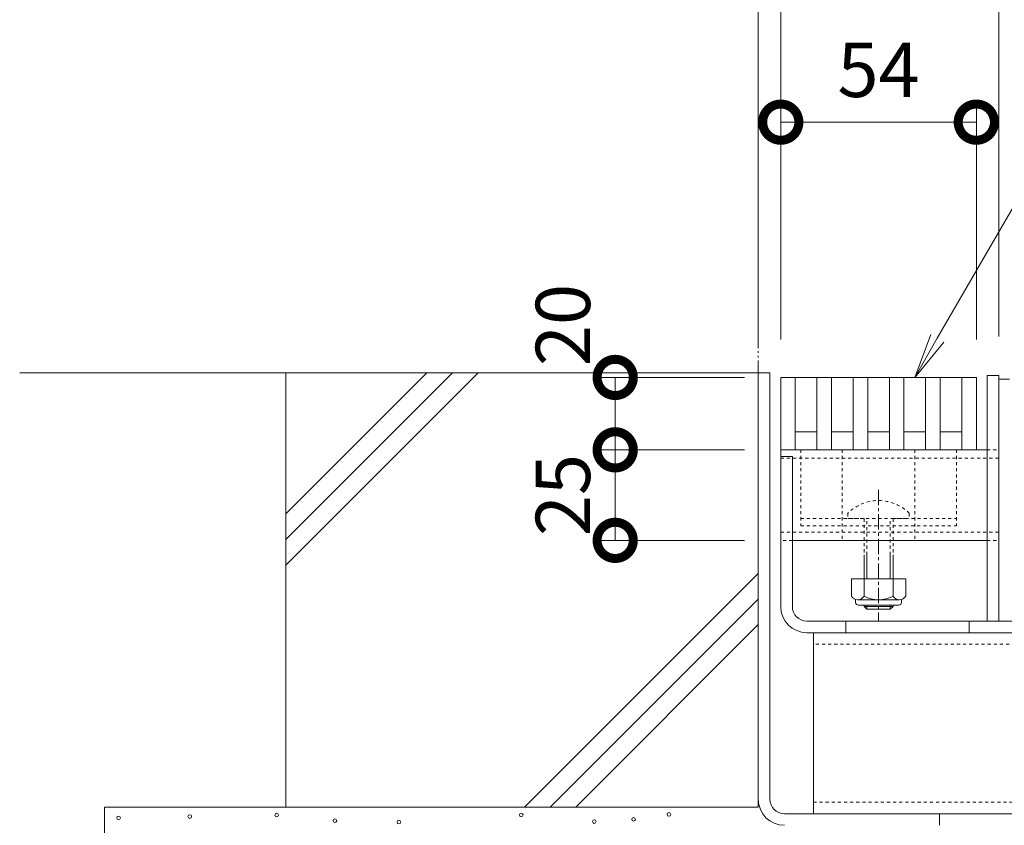
# Model space of a CAD drawing. Extents: x 1000 to 4310, y 243 to 2115.
# Drawn here: x 2951 to 3223, y 705 to 927 of the extents above; entities that cross this region are included whole.
import ezdxf
from ezdxf import colors
from ezdxf.entities.mleader import LeaderData, LeaderLine
from ezdxf.math import Vec2, Vec3

# ---------------------------------------------------------------- set-up
doc = ezdxf.new("R2010")
doc.units = 0
for name, pattern in [('2点鎖線（断面）', [6.773333, 3.386667, -0.846667, 0.423333, -0.846667, 0.423333, -0.846667]), ('JWW_DASHED1', [1.693333, 0.846667, -0.846667]), ('中心線（短）', [6.773333, 4.233333, -0.846667, 0.846667, -0.846667]), ('点線（標準）', [1.693333, 0.846667, -0.846667])]:
    doc.linetypes.add(name, pattern=pattern)
doc.layers.get('0').update_dxf_attribs({"lineweight": 9})
doc.layers.get('Defpoints').update_dxf_attribs({"lineweight": 9})
for name, color, linetype, lineweight in [('スライドスクリューロック', 7, 'Continuous', 9), ('スリット蓋', 3, 'Continuous', 9), ('ホルダー', 2, 'Continuous', 9), ('モルタル', 7, 'Continuous', 9), ('受枠', 7, 'Continuous', 9), ('寸法', 7, 'Continuous', 9), ('引出線', 7, 'Continuous', 9), ('敷地境界線', 7, 'Continuous', 9), ('舗装材', 2, 'Continuous', 9), ('蓋本体', 7, 'Continuous', 9), ('角パイプ（蓋受け）', 7, 'Continuous', 9), ('角パイプ（補強梁）', 7, 'Continuous', 9), ('躯体', 2, 'Continuous', 9)]:
    doc.layers.add(name, color=color, linetype=linetype, lineweight=lineweight)
doc.styles.add('(K)MSゴシック', font='txt')
doc.styles.add('文字_異尺度_H3.0', font='txt', dxfattribs={"height": 3})
doc.dimstyles.new('KAD-1', dxfattribs={"dimtxt": 3, "dimasz": 4, "dimexe": 1, "dimexo": 2, "dimgap": 1, "dimtad": 1, "dimdec": 1, "dimdsep": 46, "dimtxsty": '(K)MSゴシック', "dimblk": 'DOTSMALL', "dimcen": 0, "dimclrd": 7, "dimclre": 256, "dimclrt": 2, "dimadec": 0, "dimazin": 0, "dimtfac": 1, "dimtdec": 1, "dimtmove": 0, "dimatfit": 3, "dimldrblk": 'DOTSMALL', "dimfxl": 1, "dimtfill": 1, "dimlwd": -1, "dimlwe": -1, "dimarcsym": 0})

# ---------------------------------------------------------------- blocks, each defined once
blk = doc.blocks.new('_DotSmall')
at = {"color": 0, "linetype": 'ByBlock', "const_width": 0.5}
blk.add_lwpolyline([(-0.0625, 0, 1), (0.0625, 0, 1)], format="xyb", close=True, dxfattribs=at)
blk = doc.blocks.new('*D74')
at = {"layer": 'Defpoints', "color": 0, "linetype": 'Continuous', "lineweight": 9, "transparency": 16777216}
for p in [(3215.35, 898.84), (3161.35, 828.84), (3215.35, 828.84)]:
    blk.add_point(p, dxfattribs=at)
at = {"layer": '寸法', "transparency": 16777216}
for p, q in [((3161.35, 838.84), (3161.35, 903.84)), ((3215.35, 838.84), (3215.35, 903.84))]:
    blk.add_line(p, q, dxfattribs=at)
at = {"layer": '寸法', "color": 7, "transparency": 16777216}
blk.add_line((3161.35, 898.84), (3215.35, 898.84), dxfattribs=at)
at = {"layer": '寸法', "color": 7, "linetype": 'Continuous', "transparency": 16777216, "xscale": 20, "yscale": 20, "zscale": 20, "rotation": 180}
blk.add_blockref('_DotSmall', (3161.35, 898.84), dxfattribs=at)
at = {"layer": '寸法', "color": 7, "linetype": 'Continuous', "transparency": 16777216, "xscale": 20, "yscale": 20, "zscale": 20}
blk.add_blockref('_DotSmall', (3215.35, 898.84), dxfattribs=at)
at = {"layer": '寸法', "color": 2, "linetype": 'Continuous', "transparency": 16777216, "insert": (3188.35, 911.34), "char_height": 15, "attachment_point": 5, "style": '(K)MSゴシック', "bg_fill": 3, "box_fill_scale": 1.1, "bg_fill_color": 256, "bg_fill_true_color": 13158600, "bg_fill_transparency": 0}
blk.add_mtext('54', dxfattribs=at)
blk = doc.blocks.new('*D75')
at = {"layer": 'Defpoints', "color": 0, "linetype": 'Continuous', "lineweight": 9, "transparency": 16777216}
for p in [(3548.35, 988.84), (3161.35, 828.84), (3548.35, 828.84)]:
    blk.add_point(p, dxfattribs=at)
at = {"layer": '寸法', "transparency": 16777216}
for p, q in [((3161.35, 838.84), (3161.35, 993.84)), ((3548.35, 838.84), (3548.35, 993.84))]:
    blk.add_line(p, q, dxfattribs=at)
at = {"layer": '寸法', "color": 7, "transparency": 16777216}
blk.add_line((3161.35, 988.84), (3548.35, 988.84), dxfattribs=at)
at = {"layer": '寸法', "color": 7, "linetype": 'Continuous', "transparency": 16777216, "xscale": 20, "yscale": 20, "zscale": 20, "rotation": 180}
blk.add_blockref('_DotSmall', (3161.35, 988.84), dxfattribs=at)
at = {"layer": '寸法', "color": 7, "linetype": 'Continuous', "transparency": 16777216, "xscale": 20, "yscale": 20, "zscale": 20}
blk.add_blockref('_DotSmall', (3548.35, 988.84), dxfattribs=at)
at = {"layer": '寸法', "color": 2, "linetype": 'Continuous', "transparency": 16777216, "insert": (3354.85, 1001.34), "char_height": 15, "attachment_point": 5, "style": '(K)MSゴシック', "bg_fill": 3, "box_fill_scale": 1.1, "bg_fill_color": 256, "bg_fill_true_color": 13158600, "bg_fill_transparency": 0}
blk.add_mtext('387', dxfattribs=at)
blk = doc.blocks.new('*D76')
at = {"layer": 'Defpoints', "color": 0, "linetype": 'Continuous', "lineweight": 9, "transparency": 16777216}
for p in [(3155.15, 1028.31), (3555.15, 1028.31), (3555.15, 829.64)]:
    blk.add_point(p, dxfattribs=at)
at = {"layer": '寸法', "transparency": 16777216}
for p, q in [((3155.15, 1038.31), (3155.15, 1033.31)), ((3555.15, 839.64), (3555.15, 1033.31))]:
    blk.add_line(p, q, dxfattribs=at)
at = {"layer": '寸法', "color": 7, "transparency": 16777216}
blk.add_line((3155.15, 1028.31), (3555.15, 1028.31), dxfattribs=at)
at = {"layer": '寸法', "color": 7, "linetype": 'Continuous', "transparency": 16777216, "xscale": 20, "yscale": 20, "zscale": 20, "rotation": 180}
blk.add_blockref('_DotSmall', (3155.15, 1028.31), dxfattribs=at)
at = {"layer": '寸法', "color": 7, "linetype": 'Continuous', "transparency": 16777216, "xscale": 20, "yscale": 20, "zscale": 20}
blk.add_blockref('_DotSmall', (3555.15, 1028.31), dxfattribs=at)
at = {"layer": '寸法', "color": 2, "linetype": 'Continuous', "transparency": 16777216, "insert": (3355.15, 1040.81), "char_height": 15, "attachment_point": 5, "style": '(K)MSゴシック', "bg_fill": 3, "box_fill_scale": 1.1, "bg_fill_color": 256, "bg_fill_true_color": 13158600, "bg_fill_transparency": 0}
blk.add_mtext('400', dxfattribs=at)
blk = doc.blocks.new('*D77')
at = {"layer": 'Defpoints', "color": 0, "linetype": 'Continuous', "lineweight": 9, "transparency": 16777216}
for p in [(3115.64, 828.34), (3161.35, 828.34), (3161.35, 808.34)]:
    blk.add_point(p, dxfattribs=at)
at = {"layer": '寸法', "transparency": 16777216}
for p, q in [((3151.35, 828.34), (3110.64, 828.34)), ((3151.35, 808.34), (3110.64, 808.34))]:
    blk.add_line(p, q, dxfattribs=at)
at = {"layer": '寸法', "color": 7, "transparency": 16777216}
blk.add_line((3115.64, 808.34), (3115.64, 828.34), dxfattribs=at)
at = {"layer": '寸法', "color": 7, "linetype": 'Continuous', "transparency": 16777216, "xscale": 20, "yscale": 20, "zscale": 20, "rotation": 270}
blk.add_blockref('_DotSmall', (3115.64, 808.34), dxfattribs=at)
at = {"layer": '寸法', "color": 2, "linetype": 'Continuous', "transparency": 16777216, "insert": (3103.14, 842.81), "char_height": 15, "attachment_point": 5, "rotation": 90, "style": '(K)MSゴシック', "bg_fill": 3, "box_fill_scale": 1.1, "bg_fill_color": 256, "bg_fill_true_color": 13158600, "bg_fill_transparency": 0}
blk.add_mtext('20', dxfattribs=at)
at = {"layer": '寸法', "color": 7, "linetype": 'Continuous', "transparency": 16777216, "xscale": 20, "yscale": 20, "zscale": 20, "rotation": 90}
blk.add_blockref('_DotSmall', (3115.64, 828.34), dxfattribs=at)
blk = doc.blocks.new('*D78')
at = {"layer": 'Defpoints', "color": 0, "linetype": 'Continuous', "lineweight": 9, "transparency": 16777216}
for p in [(3115.64, 808.34), (3161.35, 808.34), (3161.35, 783.34)]:
    blk.add_point(p, dxfattribs=at)
at = {"layer": '寸法', "transparency": 16777216}
for p, q in [((3151.35, 808.34), (3110.64, 808.34)), ((3151.35, 783.34), (3110.64, 783.34))]:
    blk.add_line(p, q, dxfattribs=at)
at = {"layer": '寸法', "color": 7, "transparency": 16777216}
blk.add_line((3115.64, 783.34), (3115.64, 808.34), dxfattribs=at)
at = {"layer": '寸法', "color": 2, "linetype": 'Continuous', "transparency": 16777216, "insert": (3103.14, 795.84), "char_height": 15, "attachment_point": 5, "rotation": 90, "style": '(K)MSゴシック', "bg_fill": 3, "box_fill_scale": 1.1, "bg_fill_color": 256, "bg_fill_true_color": 13158600, "bg_fill_transparency": 0}
blk.add_mtext('25', dxfattribs=at)
at = {"layer": '寸法', "color": 7, "linetype": 'Continuous', "transparency": 16777216, "xscale": 20, "yscale": 20, "zscale": 20}
for p, rotation in [((3115.64, 808.34), 90), ((3115.64, 783.34), 270)]:
    blk.add_blockref('_DotSmall', p, dxfattribs=dict(at, rotation=rotation))
blk = doc.blocks.new('*D79')
at = {"layer": 'Defpoints', "color": 0, "linetype": 'Continuous', "lineweight": 9, "transparency": 16777216}
for p in [(3221.55, 938), (3155.15, 829.64), (3221.55, 829.64)]:
    blk.add_point(p, dxfattribs=at)
at = {"layer": '寸法', "transparency": 16777216}
for p, q in [((3155.15, 839.64), (3155.15, 943)), ((3221.55, 839.64), (3221.55, 943))]:
    blk.add_line(p, q, dxfattribs=at)
at = {"layer": '寸法', "color": 7, "transparency": 16777216}
blk.add_line((3155.15, 938), (3221.55, 938), dxfattribs=at)
at = {"layer": '寸法', "color": 7, "linetype": 'Continuous', "transparency": 16777216, "xscale": 20, "yscale": 20, "zscale": 20, "rotation": 180}
blk.add_blockref('_DotSmall', (3155.15, 938), dxfattribs=at)
at = {"layer": '寸法', "color": 7, "linetype": 'Continuous', "transparency": 16777216, "xscale": 20, "yscale": 20, "zscale": 20}
blk.add_blockref('_DotSmall', (3221.55, 938), dxfattribs=at)
at = {"layer": '寸法', "color": 2, "linetype": 'Continuous', "transparency": 16777216, "insert": (3188.35, 950.5), "char_height": 15, "attachment_point": 5, "style": '(K)MSゴシック', "bg_fill": 3, "box_fill_scale": 1.1, "bg_fill_color": 256, "bg_fill_true_color": 13158600, "bg_fill_transparency": 0}
blk.add_mtext('66.4', dxfattribs=at)
blk = doc.blocks.new('_Open')
at = {"color": 0, "linetype": 'ByBlock', "lineweight": -2}
for p, q in [((-1, 0.167), (0, 0)), ((-1, -0.167), (0, 0)), ((0, 0), (-1, 0))]:
    blk.add_line(p, q, dxfattribs=at)

msp = doc.modelspace()

# ---------------------------------------------------------------- linework, layer by layer
at = {"layer": 'スライドスクリューロック', "color": 7, "linetype": '点線（標準）', "lineweight": 9}
for p, q in [((3178.35, 808.34), (3178.35, 783.34)), ((3198.35, 808.34), (3198.35, 783.34))]:
    msp.add_line(p, q, dxfattribs=at)
at = {"layer": 'スライドスクリューロック', "color": 7, "linetype": '中心線（短）', "lineweight": 9}
msp.add_line((3188.35, 797.31), (3188.35, 760.97), dxfattribs=at)
at = {"layer": 'スライドスクリューロック', "color": 6, "linetype": '点線（標準）'}
for p, q in [((3179.85, 790.81), (3179.85, 789.34)), ((3179.85, 789.34), (3196.85, 789.34)), ((3184.35, 789.34), (3184.35, 779.34)), ((3185.1, 779.34), (3185.1, 789.34)), ((3191.6, 779.34), (3191.6, 789.34)), ((3192.35, 789.34), (3192.35, 779.34)), ((3196.85, 790.81), (3196.85, 789.34))]:
    msp.add_line(p, q, dxfattribs=at)
at = {"layer": 'スライドスクリューロック', "color": 6, "linetype": 'Continuous'}
for p, q in [((3184.35, 779.34), (3184.35, 772.75)), ((3185.1, 772.75), (3185.1, 779.34)), ((3191.6, 772.75), (3191.6, 779.34)), ((3192.35, 779.34), (3192.35, 772.75)), ((3184.35, 765.45), (3184.35, 765.09)), ((3192.35, 765.09), (3184.35, 765.09)), ((3185.1, 764.34), (3184.35, 765.09)), ((3185.1, 764.34), (3185.1, 765.45)), ((3191.6, 764.34), (3185.1, 764.34)), ((3191.6, 764.34), (3191.6, 765.45)), ((3191.6, 764.34), (3192.35, 765.09)), ((3192.35, 765.45), (3192.35, 765.09))]:
    msp.add_line(p, q, dxfattribs=at)
at = {"layer": 'スライドスクリューロック', "color": 2, "linetype": 'Continuous', "lineweight": 9}
for p, q in [((3180.85, 772.75), (3180.85, 767.95)), ((3195.85, 772.75), (3180.85, 772.75)), ((3184.35, 772.75), (3184.35, 767.95)), ((3192.35, 772.75), (3192.35, 767.95)), ((3195.85, 772.75), (3195.85, 767.95)), ((3182, 766.2), (3182, 767.04)), ((3194.1, 766.95), (3182.6, 766.95)), ((3194.7, 766.2), (3194.7, 767.04)), ((3182.75, 765.45), (3193.95, 765.45))]:
    msp.add_line(p, q, dxfattribs=at)
at = {"layer": 'スライドスクリューロック', "color": 6, "linetype": '点線（標準）'}
msp.add_arc((3188.35, 782.34), 12, 44.9005, 135.0995, dxfattribs=at)
at = {"layer": 'スライドスクリューロック', "color": 2, "linetype": 'Continuous', "lineweight": 9}
for centre, radius, start, end in [((3182.6, 768.98), 2.03, 210.518, 329.482), ((3188.35, 775.45), 8.5, 241.9287, 298.0715), ((3194.1, 768.98), 2.03, 210.5145, 329.4851), ((3182.75, 766.2), 0.75, 180, 270), ((3193.95, 766.2), 0.75, 270, 0)]:
    msp.add_arc(centre, radius, start, end, dxfattribs=at)
at = {"layer": 'スリット蓋', "color": 3, "linetype": 'Continuous', "lineweight": 9}
for p, q in [((3161.35, 828.34), (3161.35, 808.34)), ((3161.35, 828.34), (3215.35, 828.34)), ((3165.35, 828.34), (3165.35, 808.34)), ((3171.35, 828.34), (3171.35, 808.34)), ((3175.35, 828.34), (3175.35, 808.34)), ((3181.35, 828.34), (3181.35, 808.34)), ((3185.35, 828.34), (3185.35, 808.34)), ((3191.35, 828.34), (3191.35, 808.34)), ((3195.35, 828.34), (3195.35, 808.34)), ((3201.35, 828.34), (3201.35, 808.34)), ((3205.35, 828.34), (3205.35, 808.34)), ((3211.35, 828.34), (3211.35, 808.34)), ((3215.35, 828.34), (3215.35, 808.34)), ((3215.35, 828.34), (3215.35, 808.34)), ((3165.35, 813.34), (3171.35, 813.34)), ((3175.35, 813.34), (3181.35, 813.34)), ((3185.35, 813.34), (3191.35, 813.34)), ((3195.35, 813.34), (3201.35, 813.34)), ((3205.35, 813.34), (3211.35, 813.34)), ((3161.35, 808.34), (3215.35, 808.34))]:
    msp.add_line(p, q, dxfattribs=at)
at = {"layer": 'ホルダー', "color": 2, "linetype": '点線（標準）', "lineweight": 9}
for p, q in [((3166.85, 808.34), (3166.85, 787.34)), ((3209.85, 808.34), (3209.85, 787.34)), ((3166.85, 789.34), (3184.35, 789.34)), ((3192.35, 789.34), (3209.85, 789.34)), ((3166.85, 787.34), (3209.85, 787.34))]:
    msp.add_line(p, q, dxfattribs=at)
at = {"layer": 'モルタル', "color": 7, "linetype": 'Continuous', "lineweight": 9}
for centre in [(2978.52, 706.71), (2998.17, 707.06), (3022.15, 707.47), (3089.7, 707.5), (3130.47, 707.65), (3038.23, 705.92), (3055.91, 705.53), (3109.87, 705.67), (3120.71, 706.29)]:
    msp.add_circle(centre, 0.5, dxfattribs=at)
at = {"layer": '受枠', "color": 7, "linetype": 'Continuous', "lineweight": 9}
for p, q in [((3155.15, 829.64), (3158.35, 829.64)), ((3155.15, 829.64), (3155.15, 711.84)), ((3158.35, 711.84), (3158.35, 829.64)), ((3162.35, 707.84), (3205.15, 707.84)), ((3205.15, 707.84), (3205.15, 704.64))]:
    msp.add_line(p, q, dxfattribs=at)
for radius in [7.2, 4]:
    msp.add_arc((3162.35, 711.84), radius, 180, 270, dxfattribs=at)
at = {"layer": '敷地境界線', "color": 2, "linetype": '2点鎖線（断面）', "lineweight": 9}
msp.add_line((3155.15, 829.64), (3155.15, 1141.25), dxfattribs=at)
at = {"layer": '舗装材', "color": 2, "linetype": 'Continuous'}
msp.add_line((3221.55, 827.84), (3224.55, 827.84), dxfattribs=at)
at = {"layer": '蓋本体', "color": 7, "linetype": 'Continuous', "lineweight": 9}
for p, q in [((3218.35, 761.04), (3218.35, 828.84)), ((3218.35, 828.84), (3221.55, 828.84)), ((3221.55, 761.04), (3221.55, 828.84)), ((3161.35, 806.54), (3164.55, 806.54)), ((3161.35, 765.04), (3161.35, 806.54)), ((3164.55, 765.04), (3164.55, 806.54)), ((3541.15, 761.04), (3168.55, 761.04)), ((3179.35, 761.04), (3179.35, 757.84)), ((3213.35, 761.04), (3213.35, 757.84)), ((3168.55, 757.84), (3541.15, 757.84))]:
    msp.add_line(p, q, dxfattribs=at)
for radius in [7.2, 4]:
    msp.add_arc((3168.55, 765.04), radius, 180, 270, dxfattribs=at)
at = {"layer": '角パイプ（蓋受け）', "color": 7, "linetype": 'Continuous', "lineweight": 9}
for p, q in [((3161.35, 808.34), (3218.35, 808.34)), ((3164.55, 783.34), (3218.35, 783.34))]:
    msp.add_line(p, q, dxfattribs=at)
at = {"layer": '角パイプ（蓋受け）', "color": 7, "linetype": 'Continuous'}
for p, q in [((3161.35, 783.34), (3161.35, 808.34)), ((3221.55, 783.34), (3221.55, 808.34))]:
    msp.add_line(p, q, dxfattribs=at)
at = {"layer": '角パイプ（蓋受け）', "color": 7, "linetype": 'JWW_DASHED1', "lineweight": 9}
for p, q in [((3218.35, 808.34), (3221.55, 808.34)), ((3161.35, 806.04), (3221.55, 806.04)), ((3161.35, 785.64), (3221.55, 785.64)), ((3164.55, 783.34), (3161.35, 783.34)), ((3218.35, 783.34), (3221.55, 783.34))]:
    msp.add_line(p, q, dxfattribs=at)
at = {"layer": '角パイプ（補強梁）', "color": 7, "linetype": 'Continuous', "lineweight": 9}
msp.add_line((3170.35, 757.84), (3170.35, 707.84), dxfattribs=at)
at = {"layer": '角パイプ（補強梁）', "color": 7, "linetype": 'Continuous'}
for p, q in [((3170.35, 757.84), (3539.35, 757.84)), ((3170.35, 707.84), (3539.35, 707.84))]:
    msp.add_line(p, q, dxfattribs=at)
at = {"layer": '角パイプ（補強梁）', "color": 7, "linetype": 'JWW_DASHED1', "lineweight": 9}
for p, q in [((3539.35, 754.64), (3170.35, 754.64)), ((3170.35, 711.04), (3539.35, 711.04))]:
    msp.add_line(p, q, dxfattribs=at)
at = {"layer": '躯体', "color": 2, "linetype": 'Continuous', "lineweight": 9}
for p, q in [((3155.15, 829.64), (2951.21, 829.64)), ((3063.65, 829.64), (3024.65, 790.64)), ((3070.72, 829.64), (3024.65, 783.57)), ((3077.79, 829.64), (3024.65, 776.5)), ((3024.65, 709.64), (3024.65, 829.64)), ((3155.15, 829.64), (3155.15, 709.64)), ((3155.15, 774.21), (3090.59, 709.64)), ((3155.15, 767.14), (3097.66, 709.64)), ((3155.15, 760.07), (3104.73, 709.64)), ((2974.65, 709.64), (2974.65, 549.64)), ((3155.15, 709.64), (2974.65, 709.64))]:
    msp.add_line(p, q, dxfattribs=at)

# ---------------------------------------------------------------- next in the draw order: dimensions: what is measured, and where the dimension line sits
at = {"layer": '寸法', "linetype": 'Continuous'}
dim = msp.add_linear_dim(base=(3215.35, 898.84), p1=(3161.35, 828.84), p2=(3215.35, 828.84), dimstyle='KAD-1', dxfattribs=at)
dim.commit()
dim.dimension.update_dxf_attribs({"geometry": '*D74', "text_midpoint": (3188.35, 911.34)})

# ---------------------------------------------------------------- next in the draw order: dimensions: what is measured, and where the dimension line sits
dim = msp.add_linear_dim(base=(3548.35, 988.84), p1=(3161.35, 828.84), p2=(3548.35, 828.84), dimstyle='KAD-1', dxfattribs=at)
dim.commit()
dim.dimension.update_dxf_attribs({"geometry": '*D75', "text_midpoint": (3354.85, 1001.34)})

# ---------------------------------------------------------------- next in the draw order: dimensions: what is measured, and where the dimension line sits
dim = msp.add_linear_dim(base=(3555.15, 1028.31), p1=(3155.15, 1028.31), p2=(3555.15, 829.64), dimstyle='KAD-1', dxfattribs=at)
dim.commit()
dim.dimension.update_dxf_attribs({"geometry": '*D76', "text_midpoint": (3355.15, 1040.81)})

# ---------------------------------------------------------------- next in the draw order: dimensions: what is measured, and where the dimension line sits
dim = msp.add_linear_dim(base=(3115.64, 828.34), p1=(3161.35, 808.34), p2=(3161.35, 828.34), angle=90, dimstyle='KAD-1', override={"dimtmove": 1}, dxfattribs=at)
dim.commit()
dim.dimension.update_dxf_attribs({"geometry": '*D77', "text_midpoint": (3115.64, 842.81), "dimtype": 160})

# ---------------------------------------------------------------- next in the draw order: dimensions: what is measured, and where the dimension line sits
dim = msp.add_linear_dim(base=(3221.55, 938), p1=(3155.15, 829.64), p2=(3221.55, 829.64), dimstyle='KAD-1', dxfattribs=at)
dim.commit()
dim.dimension.update_dxf_attribs({"geometry": '*D79', "text_midpoint": (3188.35, 950.5)})
dim = msp.add_linear_dim(base=(3115.64, 808.34), p1=(3161.35, 783.34), p2=(3161.35, 808.34), angle=90, dimstyle='KAD-1', override={"dimtmove": 1}, dxfattribs=at)
dim.commit()
dim.dimension.update_dxf_attribs({"geometry": '*D78', "text_midpoint": (3115.64, 795.84), "dimtype": 160})

# ---------------------------------------------------------------- next in the draw order: leaders
at = {"layer": '引出線', "linetype": 'Continuous'}
ml = msp.add_multileader_mtext('Standard', dxfattribs=at)
ml.set_content('スリット蓋', color=2, style='文字_異尺度_H3.0')
ml.set_leader_properties(color=7, linetype='Continuous', lineweight=13)
ml.set_arrow_properties(name='OPEN')
ml.build(insert=Vec2(0, 0))
ml.multileader.update_dxf_attribs({"has_dogleg": 0, "text_left_attachment_type": 5, "text_right_attachment_type": 5, "text_top_attachment_type": 10, "text_bottom_attachment_type": 10, "arrow_head_size": 12.5, "scale": 5})
ctx = ml.context
ctx.base_point, ctx.scale, ctx.char_height, ctx.arrow_head_size, ctx.landing_gap_size, ctx.plane_origin = Vec3(3353.08, 1096.38), 5, 15, 12.5, 5, Vec3(3198.33, 828.34)
ctx.left_attachment, ctx.right_attachment, ctx.top_attachment, ctx.bottom_attachment = 5, 5, 10, 10
notes = []
notes.append((ctx, [(0, (1, 1, 0), (3313.08, 1096.38), (1, 0), 40, [(0, [(3198.33, 828.34)], 0, [])])]))
ctx.mtext.insert, ctx.mtext.flow_direction = Vec3(3358.08, 1115.07), 5
for ctx, leaders in notes:
    for number, flags, end, landing, length, lines in leaders:
        leader = LeaderData()
        leader.index, (leader.has_last_leader_line, leader.has_dogleg_vector, leader.attachment_direction) = number, flags
        leader.last_leader_point, leader.dogleg_vector, leader.dogleg_length = Vec3(end), Vec3(landing), length
        for number, points, colour, breaks in lines:
            line = LeaderLine()
            line.index, line.vertices, line.color, line.breaks = number, Vec3.list(points), colors.encode_raw_color(colour), breaks
            leader.lines.append(line)
        ctx.leaders.append(leader)

doc.saveas('drawing.dxf')
